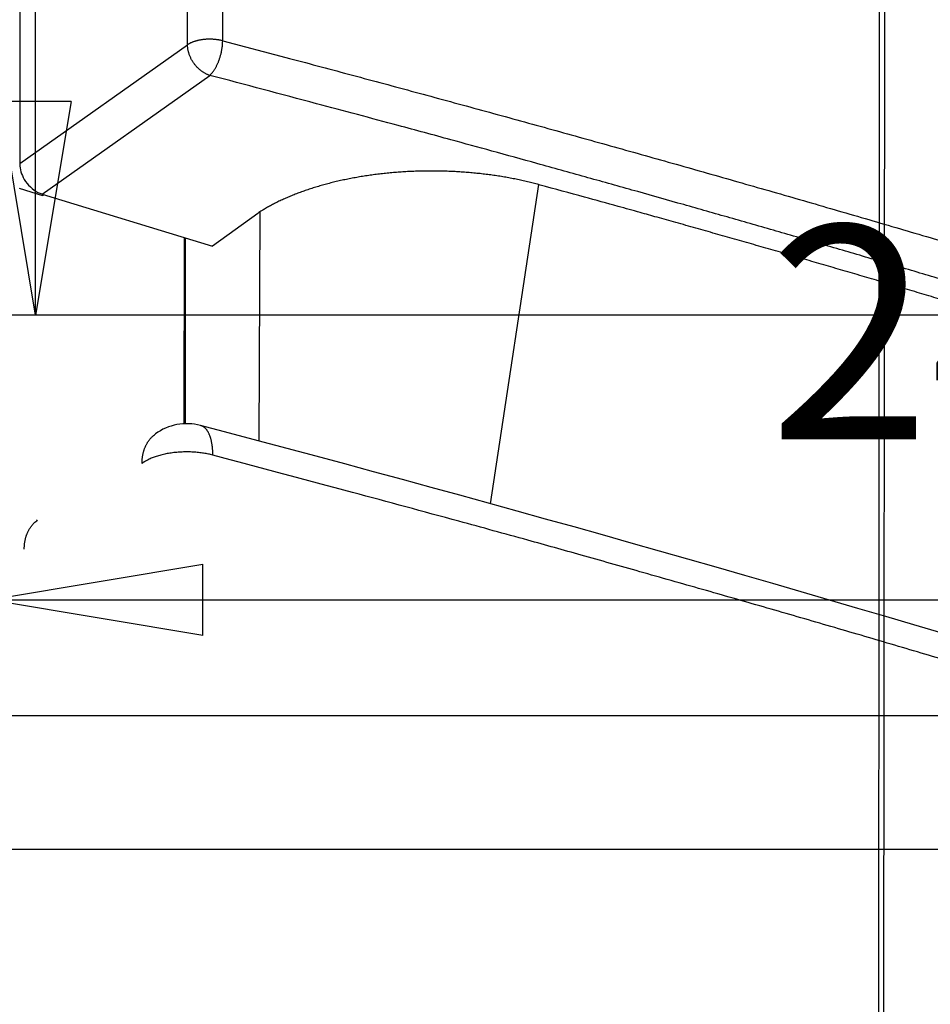
# Model space of a CAD drawing. Extents: x -448 to 1896, y -1204 to 835.
# Drawn here: x -41 to 45, y -184 to -92 of the extents above; entities that cross this region are included whole.
import ezdxf

# ---------------------------------------------------------------- set-up
doc = ezdxf.new("R2010")
doc.units = 0
doc.header["$MEASUREMENT"] = 0
doc.layers.get('0').update_dxf_attribs({"linetype": 'CONTINUOUS'})
for name, color, linetype in [('4', 7, 'CONTINUOUS'), ('5', 7, 'CONTINUOUS'), ('7', 7, 'CONTINUOUS'), ('8', 7, 'CONTINUOUS')]:
    doc.layers.add(name, color=color, linetype=linetype)
doc.styles.get("Standard").update_dxf_attribs({"font": 'monotxt.shx'})
doc.dimstyles.new('DSTYLE2', dxfattribs={"dimtxt": 20, "dimasz": 20, "dimexe": 1.5, "dimexo": 0.5, "dimgap": 1.5, "dimtad": 1, "dimdec": 1, "dimrnd": 0.1, "dimzin": 3, "dimtxsty": 'STANDARD', "dimcen": 0.09, "dimazin": 3, "dimtp": 1, "dimtm": 1, "dimtfac": 1, "dimtdec": 4, "dimtofl": 0, "dimtmove": 0, "dimatfit": 3, "dimtolj": 1, "dimtzin": 0})

# ---------------------------------------------------------------- blocks, each defined once
blk = doc.blocks.new('_AH1')
at = {"color": 0, "linetype": 'CONTINUOUS'}
for p, q in [((-1, 0.166667), (0, 0)), ((-1, 0.166667), (-1, -0.166667)), ((0, 0), (-1, -0.166667)), ((0, 0), (-1, 0))]:
    blk.add_line(p, q, dxfattribs=at)
blk = doc.blocks.new('*D8')
at = {"layer": '4', "color": 4, "linetype": 'CONTINUOUS'}
for p, q in [((202.51326, 38.09379), (202.51326, -161.41938)), ((-43.486735, 37.112943), (-43.486735, -161.41938)), ((-43.486735, -146.41938), (79.513264, -146.41938)), ((202.51326, -146.41938), (79.513264, -146.41938))]:
    blk.add_line(p, q, dxfattribs=at)
at = {"layer": '4', "color": 4, "xscale": 20, "yscale": 20, "zscale": 20, "rotation": 180}
blk.add_blockref('_AH1', (-43.486735, -146.41938), dxfattribs=at)
at = {"layer": '4', "color": 4, "xscale": 20, "yscale": 20, "zscale": 20}
blk.add_blockref('_AH1', (202.51326, -146.41938), dxfattribs=at)
at = {"layer": '4', "color": 4, "linetype": 'CONTINUOUS'}
blk.add_text('246,0', height=20, dxfattribs=at).set_placement((29.513264, -131.40938))
blk = doc.blocks.new('*D54')
at = {"layer": '5', "color": 4, "linetype": 'CONTINUOUS'}
for p, q in [((226.63671, 480.20634), (-54.136352, 480.20634)), ((-39.136352, 480.20634), (-39.136352, 180.20634)), ((-39.136352, -119.79366), (-39.136352, 180.20634)), ((226.63671, -119.79366), (-54.136352, -119.79366))]:
    blk.add_line(p, q, dxfattribs=at)
at = {"layer": '5', "color": 4, "xscale": 20, "yscale": 20, "zscale": 20}
for p, rotation in [((-39.136352, 480.20634), 90), ((-39.136352, -119.79366), 270)]:
    blk.add_blockref('_AH1', p, dxfattribs=dict(at, rotation=rotation))
at = {"layer": '5', "color": 4, "linetype": 'CONTINUOUS'}
blk.add_text('600,0', height=20, rotation=90, dxfattribs=at).set_placement((-54.146352, 130.20634))
blk = doc.blocks.new('*D55')
at = {"layer": '5', "color": 4, "linetype": 'CONTINUOUS'}
for p, q in [((248.63671, 517.70634), (-102.79288, 517.70634)), ((-87.792885, 517.70634), (-87.792885, 180.20634)), ((-87.792885, -157.29366), (-87.792885, 180.20634)), ((248.63671, -157.29366), (-102.79288, -157.29366))]:
    blk.add_line(p, q, dxfattribs=at)
at = {"layer": '5', "color": 4, "xscale": 20, "yscale": 20, "zscale": 20}
for p, rotation in [((-87.792885, 517.70634), 90), ((-87.792885, -157.29366), 270)]:
    blk.add_blockref('_AH1', p, dxfattribs=dict(at, rotation=rotation))
at = {"layer": '5', "color": 4, "linetype": 'CONTINUOUS'}
blk.add_text('675,0', height=20, rotation=90, dxfattribs=at).set_placement((-102.80288, 130.20634))
blk = doc.blocks.new('*D56')
at = {"layer": '5', "color": 4, "linetype": 'CONTINUOUS'}
for p, q in [((223.63671, 530.20634), (-157.29162, 530.20634)), ((-142.29162, 530.20634), (-142.29162, 180.20634)), ((-142.29162, -169.79366), (-142.29162, 180.20634)), ((223.63671, -169.79366), (-157.29162, -169.79366))]:
    blk.add_line(p, q, dxfattribs=at)
at = {"layer": '5', "color": 4, "xscale": 20, "yscale": 20, "zscale": 20}
for p, rotation in [((-142.29162, 530.20634), 90), ((-142.29162, -169.79366), 270)]:
    blk.add_blockref('_AH1', p, dxfattribs=dict(at, rotation=rotation))
at = {"layer": '5', "color": 4, "linetype": 'CONTINUOUS'}
blk.add_text('700,0', height=20, rotation=90, dxfattribs=at).set_placement((-157.30162, 130.20634))

msp = doc.modelspace()

# ---------------------------------------------------------------- linework, layer by layer
at = {"layer": '7', "color": 150, "linetype": 'CONTINUOUS'}
for p, q in [((-21.621355, -94.103121), (-21.325929, 134.76696)), ((-24.91234, -94.478516), (-24.616915, 134.39156)), ((-40.333942, 123.96014), (-40.630359, -105.60323)), ((-40.630359, -105.60323), (-24.91234, -94.478516)), ((-38.532971, -108.44976), (-22.834119, -97.338261)), ((3.47455, -137.43529), (7.979901, -107.56797)), ((-38.453332, -108.60243), (-40.637629, -107.93458)), ((-38.532971, -108.44976), (-22.560503, -113.33287)), ((-38.453255, -108.47397), (-38.453332, -108.60243)), ((-18.336978, -110.25271), (-22.560503, -113.33287)), ((-18.141222, -110.12504), (-18.235201, -131.55259)), ((-25.239768, -112.51374), (-25.26227, -129.95154)), ((-25.125816, -112.54858), (-25.148266, -129.94608))]:
    msp.add_line(p, q, dxfattribs=at)
for points in [[(-21.621355, -94.103121), (-21.722372, -94.078043, 0.00688736), (-21.827211, -94.054901, 0.006354033), (-21.936066, -94.033747, 0.006078528), (-22.04853, -94.014686, 0.006144658), (-22.164432, -93.998032, 0.006099056), (-22.283328, -93.983837, 0.006041863), (-22.405009, -93.972345, 0.005979794), (-22.528974, -93.963576, 0.00598681), (-22.654892, -93.957771, 0.005973604), (-22.782235, -93.954904, 0.005998797), (-22.910579, -93.955179, 0.006018203), (-23.039388, -93.958521, 0.006072007), (-23.168158, -93.965093, 0.006136229), (-23.296382, -93.97477, 0.006231909), (-23.423506, -93.987666, 0.006324209), (-23.549042, -94.00359, 0.006415147), (-23.672398, -94.022593, 0.006609877), (-23.793284, -94.044516, 0.006883374), (-23.911154, -94.069385, 0.006934902), (-24.025341, -94.096702, 0.006742671), (-24.135167, -94.126338, 0.007563509), (-24.241944, -94.158971, 0.009155392), (-24.345693, -94.194838, 0.007594645), (-24.440471, -94.229898, 0.003357722), (-24.523832, -94.262727, 0.010706726), (-24.619026, -94.307897, 0.020017502), (-24.750065, -94.380869, 0.011374384), (-24.91234, -94.478516, 0.006582241)], [(-22.834119, -97.338261), (-22.933281, -97.304582, -0.012171486), (-23.033754, -97.265207, -0.011227708), (-23.135649, -97.219918, -0.010757347), (-23.238523, -97.168831, -0.01092582), (-23.341927, -97.111574, -0.010845821), (-23.445428, -97.04838, -0.010719554), (-23.548605, -96.97903, -0.010556757), (-23.651007, -96.903856, -0.010508383), (-23.752106, -96.822743, -0.010393666), (-23.851473, -96.736126, -0.010336727), (-23.948533, -96.644025, -0.010241814), (-24.042903, -96.546973, -0.010197859), (-24.133983, -96.445124, -0.010143176), (-24.221466, -96.339072, -0.010130864), (-24.304762, -96.229096, -0.010085824), (-24.383662, -96.115882, -0.010030505), (-24.457616, -95.999836, -0.010104268), (-24.526542, -95.88146, -0.010273424), (-24.589963, -95.761182, -0.010089643), (-24.647887, -95.640219, -0.009571987), (-24.699917, -95.519305, -0.010421701), (-24.746316, -95.396653, -0.012171527), (-24.786834, -95.272001, -0.009773438), (-24.821317, -95.155082, -0.004313133), (-24.849441, -95.04962, -0.013114122), (-24.873205, -94.91942, -0.022868853), (-24.894216, -94.726557, -0.012230643), (-24.91234, -94.478516, -0.006874521)], [(-22.834119, -97.338261), (-22.776463, -97.286696, 0.012953927), (-22.718033, -97.229198, 0.011296585), (-22.658766, -97.165527, 0.010263193), (-22.598919, -97.09588, 0.009924597), (-22.538751, -97.019966, 0.009375611), (-22.478514, -96.938097, 0.008858971), (-22.418453, -96.850128, 0.008348571), (-22.35883, -96.756474, 0.007987129), (-22.299952, -96.657113, 0.007599765), (-22.242068, -96.552561, 0.00730114), (-22.185513, -96.442938, 0.006996004), (-22.13051, -96.328848, 0.00676269), (-22.077407, -96.210552, 0.006538133), (-22.026385, -96.088702, 0.006369704), (-21.977787, -95.963682, 0.006193782), (-21.931735, -95.836214, 0.006036509), (-21.888549, -95.706806, 0.005967924), (-21.848279, -95.575974, 0.005971778), (-21.811201, -95.444231, 0.005781559), (-21.777314, -95.312795, 0.005424947), (-21.746851, -95.18247, 0.005852247), (-21.719654, -95.051422, 0.006782999), (-21.695868, -94.919434, 0.005419093), (-21.675602, -94.796269, 0.002387918), (-21.659053, -94.68571, 0.007257204), (-21.644986, -94.551192, 0.012709663), (-21.632389, -94.354492, 0.006877163), (-21.621355, -94.103121, 0.003898613)], [(-21.621355, -94.103121), (-15.719613, -95.656894, -0.00065535), (-9.831907, -97.223262, -0.000657478), (-3.95879, -98.802754, -0.000659903), (1.900119, -100.3948, -0.000662555), (7.74398, -101.99986, -0.00066524), (13.573215, -103.61738, -0.000667808), (19.387043, -105.24782, -0.000670481), (25.185885, -106.89063, -0.000673105), (30.968926, -108.54625, -0.0006759), (36.736647, -110.21416, -0.00067869), (42.488236, -111.8948, -0.000681368), (48.224033, -113.58758, -0.000683762)], [(46.896827, -116.79081, 0.000515779), (42.604697, -115.52244, 0.000512945), (38.30499, -114.26122, 0.000508371), (33.997907, -113.0076, 0.000511257), (29.677574, -111.75965, 0.000520094), (25.34148, -110.51707, 0.000503782), (21.014576, -109.28607, 0.00046911), (16.704974, -108.06918, 0.000516266), (12.315998, -106.8405, 0.000613361), (7.813864, -105.59149, 0.00046401), (3.58184, -104.42293, 0.000159065), (-0.248537, -103.36993, 0.00065219), (-5.187899, -102.03337, 0.00111574), (-12.821584, -99.995185, 0.000542778), (-22.834119, -97.338261, 0.000286971)], [(-40.634325, -105.2893), (-40.634101, -105.28937), (-40.633877, -105.28944, -1), (-40.633653, -105.28951), (-40.63343, -105.28958), (-40.633206, -105.28965), (-40.632982, -105.28972), (-40.632759, -105.2898), (-40.632535, -105.28987), (-40.632311, -105.28994), (-40.632088, -105.29001), (-40.631866, -105.29008), (-40.63164, -105.29015), (-40.631409, -105.29022), (-40.631193, -105.29029), (-40.630997, -105.29035), (-40.630745, -105.29043), (-40.630358, -105.29055), (-40.629851, -105.29071)], [(8.105247, -107.60248), (7.848048, -107.53219, 0.002147423), (7.589006, -107.46373, 0.002126585), (7.328045, -107.39719, 0.002104878), (7.065242, -107.33248, 0.002084048), (6.800519, -107.26968, 0.002062421), (6.533952, -107.20872, 0.002041715), (6.265466, -107.14966, 0.002020107), (5.995139, -107.09244, 0.001999396), (5.722896, -107.03714, 0.001978137), (5.448801, -106.98366, 0.00195775), (5.172774, -106.93209, 0.001936241), (4.894939, -106.88237, 0.001916497), (4.615335, -106.83458, 0.001899269), (4.334357, -106.78871, 0.001891257), (4.052267, -106.74491, 0.001883773), (3.769103, -106.70307, 0.001871455), (3.484757, -106.66329, 0.001859131), (3.19928, -106.62547, 0.001848922), (2.912642, -106.5897, 0.001837886), (2.624886, -106.55589, 0.001826624), (2.335961, -106.52414, 0.00181478), (2.045923, -106.49435, 0.001803527), (1.754729, -106.46661, 0.00179197), (1.46239, -106.44084, 0.001780299), (1.168893, -106.41712, 0.001769641), (0.874665, -106.3954, 0.001768074), (0.580076, -106.37581, 0.001768695), (0.28518, -106.35825, 0.00176579), (-0.010061, -106.34281, 0.001762734), (-0.305633, -106.32942, 0.001760243), (-0.60154, -106.31815, 0.001757497), (-0.897774, -106.30891, 0.001754542), (-1.194352, -106.30181, 0.001750937), (-1.491243, -106.29674, 0.001747301), (-1.788454, -106.29379, 0.001744285), (-2.086041, -106.29288, 0.001740793), (-2.384032, -106.2941, 0.001735931), (-2.682071, -106.29735, 0.00173674), (-2.979776, -106.30273, 0.001742319), (-3.277029, -106.31014, 0.001748474), (-3.573742, -106.31967, 0.001754673), (-3.86994, -106.33124, 0.001759238), (-4.165619, -106.34493, 0.001764164), (-4.460802, -106.36066, 0.001769284), (-4.755466, -106.3785, 0.001773942), (-5.049617, -106.39839, 0.001777913), (-5.343232, -106.42039, 0.001783058), (-5.636384, -106.44443, 0.00178803), (-5.929071, -106.4706, 0.001790519), (-6.221104, -106.49879, 0.001794479), (-6.512189, -106.52905, 0.00180351), (-6.80211, -106.56129, 0.001816953), (-7.090606, -106.59555, 0.001832764), (-7.377748, -106.63177, 0.001845457), (-7.663534, -106.67003, 0.001858814), (-7.948016, -106.71024, 0.001872757), (-8.231125, -106.75248, 0.001886847), (-8.512915, -106.79668, 0.001899779), (-8.793331, -106.84291, 0.001913792), (-9.072444, -106.89111, 0.001927531), (-9.350205, -106.94134, 0.00194027), (-9.626605, -106.99351, 0.00195227), (-9.901461, -107.04769, 0.001965678), (-10.1745, -107.10371, 0.001983647), (-10.445324, -107.1616, 0.002009365), (-10.714031, -107.22128, 0.002033243), (-10.980601, -107.28283, 0.002057696), (-11.245113, -107.34618, 0.002082348), (-11.507465, -107.41141, 0.002108187), (-11.767745, -107.47843, 0.002132738), (-12.025873, -107.54733, 0.002158245), (-12.281928, -107.61802, 0.002182872), (-12.535821, -107.69059, 0.002209407), (-12.787661, -107.76496, 0.002235167), (-13.037325, -107.8412, 0.002257655), (-13.28458, -107.91912, 0.002282229), (-13.528992, -107.99869, 0.002319929), (-13.770647, -108.07984, 0.002358591), (-14.009463, -108.16263, 0.002398961), (-14.245549, -108.247, 0.002438806), (-14.478785, -108.33302, 0.002480304), (-14.709285, -108.42062, 0.002519814), (-14.936935, -108.50986, 0.002563767), (-15.161854, -108.60069, 0.002608994), (-15.383929, -108.69317, 0.002647895), (-15.603257, -108.78721, 0.00267629), (-15.819711, -108.88287, 0.002738692), (-16.033418, -108.98014, 0.002835127), (-16.244089, -109.07901, 0.002810073), (-16.450799, -109.17876, 0.002675755), (-16.653039, -109.2792, 0.003014623), (-16.854797, -109.38277, 0.003677647), (-17.057271, -109.49036, 0.002860243), (-17.245415, -109.59216, 0.000994741), (-17.413863, -109.68486, 0.004133077), (-17.622651, -109.80695, 0.007404029), (-17.934474, -109.99894, 0.003749452), (-18.336978, -110.25271, 0.00201892)], [(46.085164, -118.44937, 0.000317755), (44.299935, -117.91501, 0.000317226), (42.512316, -117.38246, 0.000316564), (40.722443, -116.85166, 0.000315829), (38.930235, -116.3227, 0.000315457), (37.135622, -115.79545, 0.000315445), (35.338452, -115.26998, 0.000314064), (33.539474, -114.74637, 0.000311583), (31.738817, -114.22478, 0.00031369), (29.933997, -113.70443, 0.000319455), (28.124029, -113.18513, 0.000309783), (26.319192, -112.66961, 0.000288755), (24.522899, -112.15888, 0.000318115), (22.695059, -111.64192, 0.000378399), (20.821733, -111.11501, 0.000286622), (19.061598, -110.62136, 0.000098321), (17.469183, -110.17595, 0.000403373), (15.418809, -109.60794, 0.000691548), (12.253964, -108.73826, 0.000337056), (8.105247, -107.60248, 0.000178359)]]:
    msp.add_lwpolyline(points, format="xyb", dxfattribs=at)
at = {"layer": '7', "color": 250, "linetype": 'CONTINUOUS'}
for points in [[(-22.545302, -132.88316), (-22.546251, -132.74951, 0.00447002), (-22.549531, -132.61649, 0.004444219), (-22.555229, -132.4841, 0.004550112), (-22.563327, -132.35257, 0.004839312), (-22.574021, -132.22228, 0.005093084), (-22.587266, -132.09342, 0.005343772), (-22.603224, -131.96631, 0.005613079), (-22.621836, -131.84116, 0.005935979), (-22.643257, -131.71834, 0.006272113), (-22.667409, -131.59802, 0.006651053), (-22.694433, -131.4806, 0.007053484), (-22.724228, -131.36623, 0.00750351), (-22.756917, -131.25533, 0.007998665), (-22.792384, -131.14802, 0.008556548), (-22.830737, -131.04473, 0.009127112), (-22.871806, -130.94554, 0.009711186), (-22.915664, -130.8509, 0.010498382), (-22.962249, -130.7608, 0.011489089), (-23.01165, -130.67566, 0.012004997), (-23.063293, -130.59562, 0.012002957), (-23.11707, -130.52112, 0.014123786), (-23.174347, -130.45156, 0.018063705), (-23.23566, -130.38713, 0.01484537), (-23.294657, -130.3299, 0.005542442), (-23.349192, -130.28096, 0.022215161), (-23.423325, -130.23159, 0.041951916), (-23.542488, -130.1731, 0.021929274), (-23.701559, -130.10702, 0.011847637)], [(-29.174199, -133.65807), (-29.172869, -133.55315, -0.00594864), (-29.169094, -133.44812, -0.005857822), (-29.162781, -133.34294, -0.005900692), (-29.153964, -133.23774, -0.006119295), (-29.142457, -133.13266, -0.00627922), (-29.128311, -133.02779, -0.00642243), (-29.111366, -132.92327, -0.006558925), (-29.091687, -132.8192, -0.006728687), (-29.069111, -132.71571, -0.0068787), (-29.043713, -132.61292, -0.007047371), (-29.015339, -132.51097, -0.007196715), (-28.984082, -132.40996, -0.007363005), (-28.949794, -132.31007, -0.007521106), (-28.912573, -132.21137, -0.007704086), (-28.87228, -132.11405, -0.007834661), (-28.829061, -132.0182, -0.00794707), (-28.782803, -131.92403, -0.008163899), (-28.733522, -131.8315, -0.008493839), (-28.681071, -131.7408, -0.008382708), (-28.626043, -131.65232, -0.007943459), (-28.568501, -131.5664, -0.008905858), (-28.506823, -131.48166, -0.010803111), (-28.440322, -131.39785, -0.008279776), (-28.376173, -131.32049, -0.002822447), (-28.316733, -131.25171, -0.011867787), (-28.234521, -131.1697, -0.020755348), (-28.100474, -131.05179, -0.010201297), (-27.920458, -130.90242, -0.005385234)], [(45.901289, -152.0343, 0.00068012), (40.266263, -150.36972, 0.000658116), (34.639701, -148.72291, 0.000612292), (29.032219, -147.09733, 0.000673088), (23.317833, -145.45885, 0.000798664), (17.452448, -143.79639, 0.000603753), (11.937032, -142.2425, 0.000207309), (6.943467, -140.84355, 0.000847316), (0.498658, -139.07421, 0.00144713), (-9.46833, -136.38442, 0.000703381), (-22.545302, -132.88316, 0.000371783)], [(-22.545302, -132.88316), (-22.748895, -132.83237, 0.006968018), (-22.960323, -132.78551, 0.006418895), (-23.179984, -132.74268, 0.006136653), (-23.407048, -132.70411, 0.006206333), (-23.641169, -132.67044, 0.006160642), (-23.881437, -132.64179, 0.006103223), (-24.127417, -132.61865, 0.006040685), (-24.378082, -132.60107, 0.006049361), (-24.632745, -132.58955, 0.00603715), (-24.890318, -132.58405, 0.006064655), (-25.149921, -132.58497, 0.006086245), (-25.410448, -132.59216, 0.006143471), (-25.670852, -132.60597, 0.006211408), (-25.930087, -132.62613, 0.006311831), (-26.187, -132.65288, 0.006409519), (-26.440588, -132.68581, 0.006506377), (-26.689626, -132.72503, 0.006709057), (-26.93351, -132.77021, 0.006991917), (-27.171108, -132.82139, 0.007052036), (-27.40108, -132.87755, 0.006864475), (-27.622043, -132.93842, 0.007705733), (-27.836591, -133.00537, 0.009334046), (-28.044729, -133.07887, 0.007759991), (-28.234695, -133.15068, 0.003447167), (-28.401617, -133.21789, 0.010946114), (-28.591581, -133.31018, 0.020508358), (-28.852146, -133.45903, 0.011693711), (-29.174199, -133.65807, 0.006780753)], [(-40.204405, -141.70197), (-40.20308, -141.59705, -0.005949106), (-40.199308, -141.49201, -0.005858301), (-40.193, -141.38683, -0.005901194), (-40.184186, -141.28163, -0.006119834), (-40.172682, -141.17655, -0.006279792), (-40.158539, -141.07168, -0.006423035), (-40.141597, -140.96716, -0.00655956), (-40.121921, -140.86309, -0.006729355), (-40.099346, -140.7596, -0.006879399), (-40.073951, -140.6568, -0.0070481), (-40.045579, -140.55486, -0.007197473), (-40.014322, -140.45385, -0.00736379), (-39.980036, -140.35396, -0.007521916), (-39.942815, -140.25526, -0.007704921), (-39.902522, -140.15794, -0.007835512), (-39.859304, -140.06209, -0.007947932), (-39.813045, -139.96791, -0.008164779), (-39.763764, -139.87539, -0.008494745), (-39.711312, -139.78469, -0.008383589), (-39.656283, -139.69621, -0.007944278), (-39.598738, -139.61028, -0.008906754), (-39.537058, -139.52555, -0.010804159), (-39.470555, -139.44174, -0.008280544), (-39.406403, -139.36438, -0.002822701), (-39.34696, -139.2956, -0.011868826), (-39.264744, -139.21359, -0.020756956), (-39.13069, -139.09569, -0.010201982), (-38.950664, -138.94632, -0.005385568)]]:
    msp.add_lwpolyline(points, format="xyb", dxfattribs=at)
at = {"layer": '7', "color": 150, "linetype": 'CONTINUOUS'}
msp.add_open_spline([(-40.630359, -105.60323), (-40.630044, -105.61767), (-40.630153, -105.63207), (-40.621747, -106.11678), (-40.472336, -106.61609), (-39.886243, -107.60242), (-39.430282, -108.03674), (-38.800628, -108.35351), (-38.679142, -108.40327), (-38.549189, -108.44459), (-38.541065, -108.44685), (-38.532971, -108.44976)], degree=3, knots=[0, 0, 0, 0, 0.012447382, 0.012447382, 0.41584532, 0.41584532, 0.88297018, 0.88297018, 0.99268524, 0.99268524, 1, 1, 1, 1], dxfattribs=at)
at = {"layer": '7', "color": 250, "linetype": 'CONTINUOUS'}
for points in [[(-23.701559, -130.10702), (-25.134022, -129.72338), (-26.732189, -130.02049), (-27.920458, -130.90242)], [(143.36348, -181.26352), (89.886582, -162.37183), (34.156342, -145.3334), (-23.701559, -130.10702)]]:
    msp.add_open_spline(points, degree=3, dxfattribs=at)
at = {"layer": '8', "color": 7, "linetype": 'CONTINUOUS'}
for p, q in [((39.976516, 46.463949), (39.181552, -933.89365)), ((40.455348, 45.601709), (39.660727, -934.75589))]:
    msp.add_line(p, q, dxfattribs=at)

# ---------------------------------------------------------------- dimensions: what is measured, and where the dimension line sits
at = {"layer": '4', "color": 4, "linetype": 'CONTINUOUS'}
dim = msp.add_linear_dim(base=(202.51326, -146.41938), p1=(-43.486735, 42.112943), p2=(202.51326, 43.09379), dimstyle='DSTYLE2', override={"dimblk": '_AH1', "dimsah": 0}, dxfattribs=at)
dim.commit()
dim.dimension.update_dxf_attribs({"geometry": '*D8', "text_midpoint": (79.513264, -121.40938), "dimtype": 128})
at = {"layer": '5', "color": 4, "linetype": 'CONTINUOUS'}
for base, p1, p2, picture, middle in [((-142.29162, -169.79366), (228.63671, 530.20634), (228.63671, -169.79366), '*D56', (-167.30162, 180.20634)), ((-87.792885, -157.29366), (253.63671, 517.70634), (253.63671, -157.29366), '*D55', (-112.80288, 180.20634)), ((-39.136352, 480.20634), (231.63671, -119.79366), (231.63671, 480.20634), '*D54', (-64.146352, 180.20634))]:
    dim = msp.add_linear_dim(base=base, p1=p1, p2=p2, angle=90, dimstyle='DSTYLE2', override={"dimblk": '_AH1', "dimsah": 0}, dxfattribs=at)
    dim.commit()
    dim.dimension.update_dxf_attribs({"geometry": picture, "text_midpoint": middle, "dimtype": 128})

doc.saveas('drawing.dxf')
